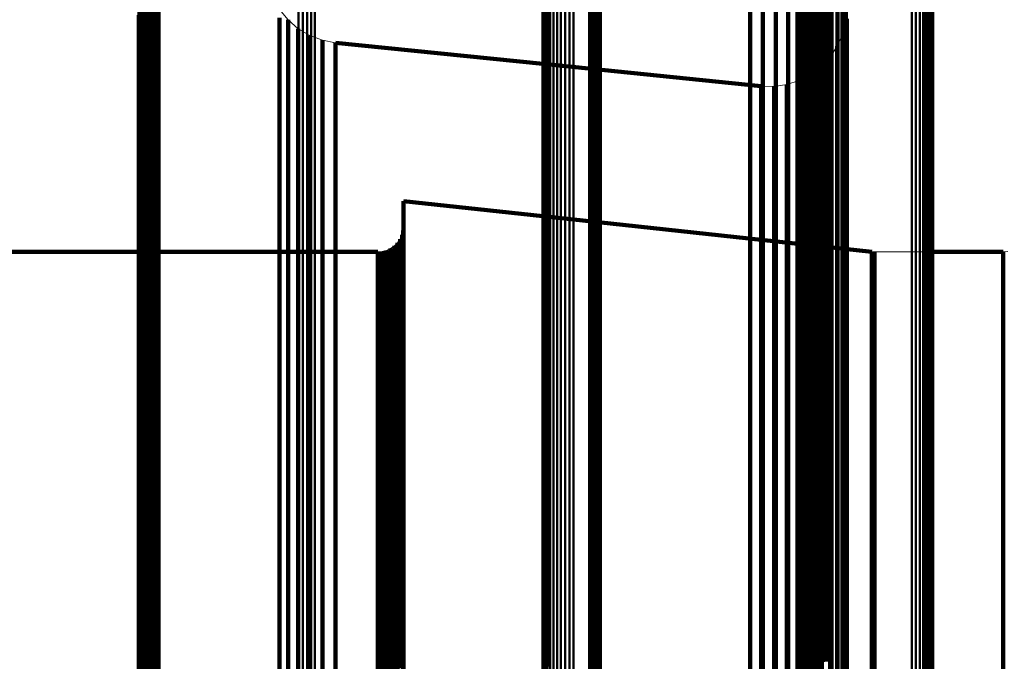
# Model space of a CAD drawing. Units: metres. Extents: x 0 to 11.2, y -0.9 to 0.9.
# Drawn here: x 0 to 0.1, y 0.7 to 0.7 of the extents above; entities that cross this region are included whole.
import ezdxf

# ---------------------------------------------------------------- set-up
doc = ezdxf.new("R2010")
doc.units = ezdxf.units.M
doc.linetypes.add('AUSGEZOGEN', pattern=[0])
doc.linetypes.add('VERDECKT2_S2', pattern=[0.09, 0.05, -0.04])
doc.layers.add('Fertigelement', color=7, linetype='AUSGEZOGEN', lineweight=50)
doc.layers.add('Standard', color=7, linetype='AUSGEZOGEN', lineweight=13)

msp = doc.modelspace()

# ---------------------------------------------------------------- linework, layer by layer
at = {"layer": 'Fertigelement', "transparency": 33554687}
for p, q in [((0.064765, 0.714826), (0.064765, 0.711022)), ((0.06485, 0.714803), (0.06485, 0.710999)), ((0.064929, 0.714767), (0.064929, 0.710963)), ((0.065002, 0.714719), (0.065002, 0.710916)), ((0.065066, 0.71466), (0.065066, 0.710857)), ((0.065119, 0.714592), (0.065119, 0.710789)), ((0.065161, 0.714516), (0.065161, 0.710714)), ((0.062438, 0.714345), (0.062438, 0.710992)), ((0.065189, 0.714435), (0.065189, 0.710633)), ((0.065204, 0.714351), (0.065204, 0.710549)), ((0.058079, 0.714238), (0.058079, 0.710437)), ((0.058131, 0.714169), (0.058131, 0.710368)), ((0.05817, 0.714093), (0.05817, 0.710293)), ((0.06237, 0.714172), (0.06237, 0.710819)), ((0.062396, 0.714262), (0.062396, 0.710908)), ((0.065164, 0.714098), (0.065164, 0.710298)), ((0.065191, 0.71418), (0.065191, 0.710379)), ((0.058197, 0.714012), (0.058197, 0.710212)), ((0.05821, 0.713927), (0.05821, 0.710128)), ((0.06236, 0.71408), (0.06236, 0.710727)), ((0.062366, 0.713987), (0.062366, 0.710635)), ((0.062388, 0.713897), (0.062388, 0.710545)), ((0.065072, 0.713953), (0.065072, 0.710154)), ((0.065124, 0.714022), (0.065124, 0.710222)), ((0.058166, 0.713677), (0.058166, 0.709879)), ((0.058194, 0.713758), (0.058194, 0.70996)), ((0.062427, 0.713811), (0.062427, 0.71046)), ((0.062479, 0.713734), (0.062479, 0.710383)), ((0.058008, 0.713476), (0.058008, 0.709679)), ((0.058072, 0.713534), (0.058072, 0.709737)), ((0.058124, 0.713602), (0.058124, 0.709805)), ((0.062544, 0.713667), (0.062544, 0.710316)), ((0.062621, 0.713612), (0.062621, 0.710261)), ((0.062706, 0.71357), (0.062706, 0.71022)), ((0.062796, 0.713544), (0.062796, 0.710194)), ((0.062891, 0.713534), (0.062891, 0.710183)), ((0.062985, 0.713539), (0.062985, 0.710189)), ((0.063077, 0.713561), (0.063077, 0.710211)), ((0.05222, 0.712258), (0.05222, 0.708914)), ((0.057233, 0.712271), (0.057233, 0.708022)), ((0.057309, 0.712317), (0.057309, 0.708067)), ((0.057392, 0.712349), (0.057392, 0.7081)), ((0.05748, 0.712368), (0.05748, 0.708119)), ((0.057569, 0.712373), (0.057569, 0.708124)), ((0.057658, 0.712364), (0.057658, 0.708114)), ((0.051879, 0.71214), (0.051879, 0.708796)), ((0.051971, 0.712147), (0.051971, 0.708804)), ((0.05206, 0.71217), (0.05206, 0.708827)), ((0.052144, 0.712207), (0.052144, 0.708864)), ((0.057063, 0.712071), (0.057063, 0.707823)), ((0.057108, 0.712147), (0.057108, 0.707898)), ((0.057165, 0.712214), (0.057165, 0.707965)), ((0.057011, 0.711817), (0.057011, 0.70757)), ((0.057014, 0.711904), (0.057014, 0.707657)), ((0.057031, 0.71199), (0.057031, 0.707742)), ((0.057023, 0.71173), (0.057023, 0.707484)), ((0.057049, 0.711647), (0.057049, 0.707402)), ((0.057089, 0.711569), (0.057089, 0.707324)), ((0.057142, 0.711498), (0.057142, 0.707254)), ((0.062438, 0.710992), (0.062438, 0.707208)), ((0.062494, 0.711066), (0.062494, 0.707282)), ((0.064765, 0.711022), (0.064765, 0.706781)), ((0.06485, 0.710999), (0.06485, 0.706758)), ((0.06237, 0.710819), (0.06237, 0.707037)), ((0.062396, 0.710908), (0.062396, 0.707125)), ((0.064929, 0.710963), (0.064929, 0.706722)), ((0.065002, 0.710916), (0.065002, 0.706675)), ((0.065066, 0.710857), (0.065066, 0.706616)), ((0.065119, 0.710789), (0.065119, 0.706549)), ((0.06236, 0.710727), (0.06236, 0.706945)), ((0.062366, 0.710635), (0.062366, 0.706853)), ((0.065161, 0.710714), (0.065161, 0.706474)), ((0.065189, 0.710633), (0.065189, 0.706394)), ((0.058079, 0.710437), (0.058079, 0.706199)), ((0.058131, 0.710368), (0.058131, 0.706131)), ((0.062388, 0.710545), (0.062388, 0.706764)), ((0.062427, 0.71046), (0.062427, 0.706679)), ((0.062479, 0.710383), (0.062479, 0.706603)), ((0.065191, 0.710379), (0.065191, 0.706141)), ((0.065204, 0.710549), (0.065204, 0.70631)), ((0.05817, 0.710293), (0.05817, 0.706055)), ((0.058197, 0.710212), (0.058197, 0.705975)), ((0.062544, 0.710316), (0.062544, 0.706536)), ((0.062621, 0.710261), (0.062621, 0.706481)), ((0.062706, 0.71022), (0.062706, 0.70644)), ((0.062796, 0.710194), (0.062796, 0.706414)), ((0.062891, 0.710183), (0.062891, 0.706404)), ((0.062985, 0.710189), (0.062985, 0.70641)), ((0.063077, 0.710211), (0.063077, 0.706431)), ((0.065124, 0.710222), (0.065124, 0.705985)), ((0.065164, 0.710298), (0.065164, 0.706061)), ((0.058194, 0.70996), (0.058194, 0.705724)), ((0.05821, 0.710128), (0.05821, 0.705892)), ((0.065072, 0.710154), (0.065072, 0.705917)), ((0.058124, 0.709805), (0.058124, 0.70557)), ((0.058166, 0.709879), (0.058166, 0.705645)), ((0.058008, 0.709679), (0.058008, 0.705445)), ((0.058072, 0.709737), (0.058072, 0.705503)), ((0.051879, 0.708796), (0.051879, 0.705024)), ((0.051971, 0.708804), (0.051971, 0.705032)), ((0.05206, 0.708827), (0.05206, 0.705054)), ((0.052144, 0.708864), (0.052144, 0.705091)), ((0.05222, 0.708914), (0.05222, 0.705141)), ((0.057392, 0.7081), (0.057392, 0.703407)), ((0.05748, 0.708119), (0.05748, 0.703426)), ((0.057569, 0.708124), (0.057569, 0.703431)), ((0.057658, 0.708114), (0.057658, 0.703421)), ((0.057108, 0.707898), (0.057108, 0.703207)), ((0.057165, 0.707965), (0.057165, 0.703273)), ((0.057233, 0.708022), (0.057233, 0.703329)), ((0.057309, 0.708067), (0.057309, 0.703375)), ((0.057031, 0.707742), (0.057031, 0.703052)), ((0.057063, 0.707823), (0.057063, 0.703132)), ((0.057011, 0.70757), (0.057011, 0.702881)), ((0.057014, 0.707657), (0.057014, 0.702967)), ((0.057023, 0.707484), (0.057023, 0.702796)), ((0.057049, 0.707402), (0.057049, 0.702713)), ((0.057089, 0.707324), (0.057089, 0.702636)), ((0.062494, 0.707282), (0.062494, 0.703063)), ((0.057142, 0.707254), (0.057142, 0.702567)), ((0.062396, 0.707125), (0.062396, 0.702907)), ((0.062438, 0.707208), (0.062438, 0.702989)), ((0.06236, 0.706945), (0.06236, 0.702727)), ((0.062366, 0.706853), (0.062366, 0.702636)), ((0.06237, 0.707037), (0.06237, 0.702819)), ((0.062388, 0.706764), (0.062388, 0.702547)), ((0.062427, 0.706679), (0.062427, 0.702463)), ((0.064765, 0.706781), (0.064765, 0.702096)), ((0.06485, 0.706758), (0.06485, 0.702074)), ((0.064929, 0.706722), (0.064929, 0.702038)), ((0.065002, 0.706675), (0.065002, 0.701991)), ((0.062479, 0.706603), (0.062479, 0.702387)), ((0.062544, 0.706536), (0.062544, 0.702321)), ((0.062621, 0.706481), (0.062621, 0.702267)), ((0.062706, 0.70644), (0.062706, 0.702226)), ((0.065066, 0.706616), (0.065066, 0.701933)), ((0.065119, 0.706549), (0.065119, 0.701866)), ((0.065161, 0.706474), (0.065161, 0.701792)), ((0.062796, 0.706414), (0.062796, 0.7022)), ((0.062891, 0.706404), (0.062891, 0.70219)), ((0.062985, 0.70641), (0.062985, 0.702196)), ((0.063077, 0.706431), (0.063077, 0.702217)), ((0.065189, 0.706394), (0.065189, 0.701712)), ((0.065204, 0.70631), (0.065204, 0.701629)), ((0.058079, 0.706199), (0.058079, 0.701518)), ((0.058131, 0.706131), (0.058131, 0.701451)), ((0.05817, 0.706055), (0.05817, 0.701376)), ((0.065164, 0.706061), (0.065164, 0.701381)), ((0.065191, 0.706141), (0.065191, 0.701461)), ((0.058197, 0.705975), (0.058197, 0.701296)), ((0.05821, 0.705892), (0.05821, 0.701213)), ((0.065072, 0.705917), (0.065072, 0.701239)), ((0.065124, 0.705985), (0.065124, 0.701306)), ((0.058166, 0.705645), (0.058166, 0.700968)), ((0.058194, 0.705724), (0.058194, 0.701047)), ((0.058008, 0.705445), (0.058008, 0.70077)), ((0.058072, 0.705503), (0.058072, 0.700827)), ((0.058124, 0.70557), (0.058124, 0.700894)), ((0.051879, 0.705024), (0.051879, 0.700818)), ((0.051971, 0.705032), (0.051971, 0.700826)), ((0.05206, 0.705054), (0.05206, 0.700848)), ((0.052144, 0.705091), (0.052144, 0.700885)), ((0.05222, 0.705141), (0.05222, 0.700935)), ((0.057309, 0.703375), (0.057309, 0.698234)), ((0.057392, 0.703407), (0.057392, 0.698266)), ((0.05748, 0.703426), (0.05748, 0.698285)), ((0.057569, 0.703431), (0.057569, 0.69829)), ((0.057658, 0.703421), (0.057658, 0.698281)), ((0.057063, 0.703132), (0.057063, 0.697994)), ((0.057108, 0.703207), (0.057108, 0.698068)), ((0.057165, 0.703273), (0.057165, 0.698133)), ((0.057233, 0.703329), (0.057233, 0.69819)), ((0.057014, 0.702967), (0.057014, 0.69783)), ((0.057031, 0.703052), (0.057031, 0.697914)), ((0.062438, 0.702989), (0.062438, 0.698329)), ((0.062494, 0.703063), (0.062494, 0.698403)), ((0.057011, 0.702881), (0.057011, 0.697744)), ((0.057023, 0.702796), (0.057023, 0.69766)), ((0.057049, 0.702713), (0.057049, 0.697578)), ((0.06236, 0.702727), (0.06236, 0.69807)), ((0.06237, 0.702819), (0.06237, 0.69816)), ((0.062396, 0.702907), (0.062396, 0.698248)), ((0.057089, 0.702636), (0.057089, 0.697501)), ((0.057142, 0.702567), (0.057142, 0.697432)), ((0.062366, 0.702636), (0.062366, 0.697979)), ((0.062388, 0.702547), (0.062388, 0.697891)), ((0.062427, 0.702463), (0.062427, 0.697807)), ((0.062479, 0.702387), (0.062479, 0.697732)), ((0.062544, 0.702321), (0.062544, 0.697666)), ((0.062621, 0.702267), (0.062621, 0.697612)), ((0.062706, 0.702226), (0.062706, 0.697572)), ((0.062796, 0.7022), (0.062796, 0.697546)), ((0.062891, 0.70219), (0.062891, 0.697536)), ((0.062985, 0.702196), (0.062985, 0.697542)), ((0.063077, 0.702217), (0.063077, 0.697563)), ((0.064765, 0.702096), (0.064765, 0.696965)), ((0.06485, 0.702074), (0.06485, 0.696943)), ((0.064929, 0.702038), (0.064929, 0.696908)), ((0.065002, 0.701991), (0.065002, 0.696861)), ((0.065066, 0.701933), (0.065066, 0.696803)), ((0.065119, 0.701866), (0.065119, 0.696737)), ((0.065161, 0.701792), (0.065161, 0.696663)), ((0.065189, 0.701712), (0.065189, 0.696584)), ((0.058079, 0.701518), (0.058079, 0.696392)), ((0.065204, 0.701629), (0.065204, 0.696502)), ((0.058131, 0.701451), (0.058131, 0.696324)), ((0.05817, 0.701376), (0.05817, 0.69625)), ((0.058197, 0.701296), (0.058197, 0.696171)), ((0.065124, 0.701306), (0.065124, 0.696181)), ((0.065164, 0.701381), (0.065164, 0.696255)), ((0.065191, 0.701461), (0.065191, 0.696335)), ((0.05821, 0.701213), (0.05821, 0.696089)), ((0.065072, 0.701239), (0.065072, 0.696114)), ((0.052144, 0.700885), (0.052144, 0.696239)), ((0.05222, 0.700935), (0.05222, 0.696289)), ((0.058124, 0.700894), (0.058124, 0.695772)), ((0.058166, 0.700968), (0.058166, 0.695845)), ((0.058194, 0.701047), (0.058194, 0.695924)), ((0.051879, 0.700818), (0.051879, 0.696173)), ((0.051971, 0.700826), (0.051971, 0.696181)), ((0.05206, 0.700848), (0.05206, 0.696203)), ((0.058008, 0.70077), (0.058008, 0.695648)), ((0.058072, 0.700827), (0.058072, 0.695706)), ((0.062494, 0.698403), (0.062494, 0.693299)), ((0.057233, 0.69819), (0.057233, 0.692599)), ((0.057309, 0.698234), (0.057309, 0.692643)), ((0.057392, 0.698266), (0.057392, 0.692675)), ((0.05748, 0.698285), (0.05748, 0.692694)), ((0.057569, 0.69829), (0.057569, 0.692698)), ((0.057658, 0.698281), (0.057658, 0.692689)), ((0.06237, 0.69816), (0.06237, 0.693058)), ((0.062396, 0.698248), (0.062396, 0.693145)), ((0.062438, 0.698329), (0.062438, 0.693226)), ((0.057063, 0.697994), (0.057063, 0.692404)), ((0.057108, 0.698068), (0.057108, 0.692478)), ((0.057165, 0.698133), (0.057165, 0.692543)), ((0.06236, 0.69807), (0.06236, 0.692968)), ((0.062366, 0.697979), (0.062366, 0.692878)), ((0.057014, 0.69783), (0.057014, 0.692242)), ((0.057031, 0.697914), (0.057031, 0.692325)), ((0.062388, 0.697891), (0.062388, 0.69279)), ((0.062427, 0.697807), (0.062427, 0.692708)), ((0.057011, 0.697744), (0.057011, 0.692157)), ((0.057023, 0.69766), (0.057023, 0.692073)), ((0.057049, 0.697578), (0.057049, 0.691992)), ((0.062479, 0.697732), (0.062479, 0.692632)), ((0.062544, 0.697666), (0.062544, 0.692567)), ((0.062621, 0.697612), (0.062621, 0.692514)), ((0.062706, 0.697572), (0.062706, 0.692473)), ((0.062796, 0.697546), (0.062796, 0.692448)), ((0.063077, 0.697563), (0.063077, 0.692465))]:
    msp.add_line(p, q, dxfattribs=at)
at = {"layer": 'Standard', "color": 7, "linetype": 'AUSGEZOGEN', "lineweight": 13, "transparency": 33554687}
for p, q in [((0.064765, 0.714826), (0.064765, 0.711022)), ((0.06485, 0.714803), (0.06485, 0.710999)), ((0.064929, 0.714767), (0.064929, 0.710963)), ((0.065002, 0.714719), (0.065002, 0.710916)), ((0.065066, 0.71466), (0.065066, 0.710857)), ((0.065119, 0.714592), (0.065119, 0.710789)), ((0.065161, 0.714516), (0.065161, 0.710714)), ((0.065189, 0.714435), (0.065189, 0.710633)), ((0.065204, 0.714351), (0.065204, 0.710549)), ((0.05222, 0.712258), (0.05222, 0.708914)), ((0.057233, 0.712271), (0.057233, 0.708022)), ((0.057309, 0.712317), (0.057309, 0.708067)), ((0.057392, 0.712349), (0.057392, 0.7081)), ((0.05748, 0.712368), (0.05748, 0.708119)), ((0.057569, 0.712373), (0.057569, 0.708124)), ((0.057658, 0.712364), (0.057658, 0.708114)), ((0.051879, 0.71214), (0.051879, 0.708796)), ((0.051971, 0.712147), (0.051971, 0.708804)), ((0.05206, 0.71217), (0.05206, 0.708827)), ((0.052144, 0.712207), (0.052144, 0.708864)), ((0.057063, 0.712071), (0.057063, 0.707823)), ((0.057108, 0.712147), (0.057108, 0.707898)), ((0.057165, 0.712214), (0.057165, 0.707965)), ((0.057011, 0.711817), (0.057011, 0.70757)), ((0.057014, 0.711904), (0.057014, 0.707657)), ((0.057031, 0.71199), (0.057031, 0.707742)), ((0.051478, 0.711245), (0.051658, 0.711028)), ((0.063374, 0.710988), (0.063397, 0.71126)), ((0.051658, 0.711028), (0.051872, 0.710844)), ((0.063306, 0.710724), (0.063374, 0.710988)), ((0.064765, 0.711022), (0.064765, 0.706781)), ((0.06485, 0.710999), (0.06485, 0.706758)), ((0.051872, 0.710844), (0.052115, 0.710701)), ((0.064929, 0.710963), (0.064929, 0.706722)), ((0.065002, 0.710916), (0.065002, 0.706675)), ((0.065066, 0.710857), (0.065066, 0.706616)), ((0.065119, 0.710789), (0.065119, 0.706549)), ((0.052115, 0.710701), (0.052379, 0.710601)), ((0.052379, 0.710601), (0.052656, 0.710548)), ((0.063195, 0.710475), (0.063306, 0.710724)), ((0.065161, 0.710714), (0.065161, 0.706474)), ((0.065189, 0.710633), (0.065189, 0.706394)), ((0.052656, 0.710548), (0.061599, 0.709636)), ((0.063045, 0.710247), (0.063195, 0.710475)), ((0.065204, 0.710549), (0.065204, 0.70631)), ((0.062858, 0.710048), (0.063045, 0.710247)), ((0.062641, 0.709883), (0.062858, 0.710048)), ((0.062141, 0.709672), (0.0624, 0.709756)), ((0.0624, 0.709756), (0.062641, 0.709883)), ((0.061599, 0.709636), (0.061871, 0.709631)), ((0.061871, 0.709631), (0.062141, 0.709672)), ((0.051879, 0.708796), (0.051879, 0.705024)), ((0.051971, 0.708804), (0.051971, 0.705032)), ((0.05206, 0.708827), (0.05206, 0.705054)), ((0.052144, 0.708864), (0.052144, 0.705091)), ((0.05222, 0.708914), (0.05222, 0.705141)), ((0.057392, 0.7081), (0.057392, 0.703407)), ((0.05748, 0.708119), (0.05748, 0.703426)), ((0.057569, 0.708124), (0.057569, 0.703431)), ((0.057658, 0.708114), (0.057658, 0.703421)), ((0.057108, 0.707898), (0.057108, 0.703207)), ((0.057165, 0.707965), (0.057165, 0.703273)), ((0.057233, 0.708022), (0.057233, 0.703329)), ((0.057309, 0.708067), (0.057309, 0.703375)), ((0.057031, 0.707742), (0.057031, 0.703052)), ((0.057063, 0.707823), (0.057063, 0.703132)), ((0.057011, 0.70757), (0.057011, 0.702881)), ((0.057014, 0.707657), (0.057014, 0.702967)), ((0.054086, 0.706694), (0.054086, 0.707217)), ((0.054086, 0.707217), (0.063922, 0.706153)), ((0.054078, 0.706599), (0.054086, 0.706694)), ((0.064765, 0.706781), (0.064765, 0.702096)), ((0.06485, 0.706758), (0.06485, 0.702074)), ((0.064929, 0.706722), (0.064929, 0.702038)), ((0.065002, 0.706675), (0.065002, 0.701991)), ((0.054014, 0.706422), (0.054054, 0.706508)), ((0.054054, 0.706508), (0.054078, 0.706599)), ((0.065066, 0.706616), (0.065066, 0.701933)), ((0.065119, 0.706549), (0.065119, 0.701866)), ((0.065161, 0.706474), (0.065161, 0.701792)), ((0.053814, 0.706223), (0.053892, 0.706277)), ((0.053892, 0.706277), (0.053959, 0.706344)), ((0.053959, 0.706344), (0.054014, 0.706422)), ((0.065189, 0.706394), (0.065189, 0.701712)), ((0.065204, 0.70631), (0.065204, 0.701629)), ((0.0456, 0.70615), (0.053542, 0.70615)), ((0.053542, 0.70615), (0.053637, 0.706158)), ((0.053637, 0.706158), (0.053728, 0.706182)), ((0.053728, 0.706182), (0.053814, 0.706223)), ((0.063922, 0.706153), (0.06398, 0.70615)), ((0.06398, 0.70615), (0.066683, 0.70615)), ((0.066683, 0.70615), (0.066778, 0.706158)), ((0.051879, 0.705024), (0.051879, 0.700818)), ((0.051971, 0.705032), (0.051971, 0.700826)), ((0.05206, 0.705054), (0.05206, 0.700848)), ((0.052144, 0.705091), (0.052144, 0.700885)), ((0.05222, 0.705141), (0.05222, 0.700935)), ((0.057309, 0.703375), (0.057309, 0.698234)), ((0.057392, 0.703407), (0.057392, 0.698266)), ((0.05748, 0.703426), (0.05748, 0.698285)), ((0.057569, 0.703431), (0.057569, 0.69829)), ((0.057658, 0.703421), (0.057658, 0.698281)), ((0.057063, 0.703132), (0.057063, 0.697994)), ((0.057108, 0.703207), (0.057108, 0.698068)), ((0.057165, 0.703273), (0.057165, 0.698133)), ((0.057233, 0.703329), (0.057233, 0.69819)), ((0.057014, 0.702967), (0.057014, 0.69783)), ((0.057031, 0.703052), (0.057031, 0.697914)), ((0.057011, 0.702881), (0.057011, 0.697744)), ((0.064765, 0.702096), (0.064765, 0.696965)), ((0.06485, 0.702074), (0.06485, 0.696943)), ((0.064929, 0.702038), (0.064929, 0.696908)), ((0.065002, 0.701991), (0.065002, 0.696861)), ((0.065066, 0.701933), (0.065066, 0.696803)), ((0.065119, 0.701866), (0.065119, 0.696737)), ((0.065161, 0.701792), (0.065161, 0.696663)), ((0.065189, 0.701712), (0.065189, 0.696584)), ((0.065204, 0.701629), (0.065204, 0.696502)), ((0.052144, 0.700885), (0.052144, 0.696239)), ((0.05222, 0.700935), (0.05222, 0.696289)), ((0.051879, 0.700818), (0.051879, 0.696173)), ((0.051971, 0.700826), (0.051971, 0.696181)), ((0.05206, 0.700848), (0.05206, 0.696203)), ((0.057233, 0.69819), (0.057233, 0.692599)), ((0.057309, 0.698234), (0.057309, 0.692643)), ((0.057392, 0.698266), (0.057392, 0.692675)), ((0.05748, 0.698285), (0.05748, 0.692694)), ((0.057569, 0.69829), (0.057569, 0.692698)), ((0.057658, 0.698281), (0.057658, 0.692689)), ((0.057063, 0.697994), (0.057063, 0.692404)), ((0.057108, 0.698068), (0.057108, 0.692478)), ((0.057165, 0.698133), (0.057165, 0.692543)), ((0.057014, 0.69783), (0.057014, 0.692242)), ((0.057031, 0.697914), (0.057031, 0.692325)), ((0.057011, 0.697744), (0.057011, 0.692157))]:
    msp.add_line(p, q, dxfattribs=at)
at = {"layer": 'Standard', "color": 253, "linetype": 'VERDECKT2_S2', "lineweight": 140, "transparency": 33554687}
for p, q in [((0.062438, 0.714345), (0.062438, 0.710992)), ((0.058079, 0.714238), (0.058079, 0.710437)), ((0.058131, 0.714169), (0.058131, 0.710368)), ((0.05817, 0.714093), (0.05817, 0.710293)), ((0.06237, 0.714172), (0.06237, 0.710819)), ((0.062396, 0.714262), (0.062396, 0.710908)), ((0.065164, 0.714098), (0.065164, 0.710298)), ((0.065191, 0.71418), (0.065191, 0.710379)), ((0.058197, 0.714012), (0.058197, 0.710212)), ((0.05821, 0.713927), (0.05821, 0.710128)), ((0.06236, 0.71408), (0.06236, 0.710727)), ((0.062366, 0.713987), (0.062366, 0.710635)), ((0.062388, 0.713897), (0.062388, 0.710545)), ((0.065072, 0.713953), (0.065072, 0.710154)), ((0.065124, 0.714022), (0.065124, 0.710222)), ((0.058166, 0.713677), (0.058166, 0.709879)), ((0.058194, 0.713758), (0.058194, 0.70996)), ((0.062427, 0.713811), (0.062427, 0.71046)), ((0.062479, 0.713734), (0.062479, 0.710383)), ((0.058008, 0.713476), (0.058008, 0.709679)), ((0.058072, 0.713534), (0.058072, 0.709737)), ((0.058124, 0.713602), (0.058124, 0.709805)), ((0.062544, 0.713667), (0.062544, 0.710316)), ((0.062621, 0.713612), (0.062621, 0.710261)), ((0.062706, 0.71357), (0.062706, 0.71022)), ((0.062796, 0.713544), (0.062796, 0.710194)), ((0.062891, 0.713534), (0.062891, 0.710183)), ((0.062985, 0.713539), (0.062985, 0.710189)), ((0.063077, 0.713561), (0.063077, 0.710211)), ((0.061635, 0.712665), (0.061635, 0.710177)), ((0.061904, 0.712664), (0.061904, 0.710176)), ((0.048549, 0.712629), (0.048549, 0.710953)), ((0.04858, 0.712548), (0.04858, 0.710872)), ((0.048623, 0.712472), (0.048623, 0.710797)), ((0.06137, 0.712622), (0.06137, 0.710134)), ((0.062169, 0.71262), (0.062169, 0.710131)), ((0.062424, 0.712532), (0.062424, 0.710044)), ((0.06266, 0.712405), (0.06266, 0.709917)), ((0.062872, 0.712241), (0.062872, 0.709754)), ((0.063054, 0.712044), (0.063054, 0.709558)), ((0.063201, 0.711821), (0.063201, 0.709336)), ((0.04894, 0.711629), (0.04894, 0.709555)), ((0.057023, 0.71173), (0.057023, 0.707484)), ((0.057049, 0.711647), (0.057049, 0.707402)), ((0.048649, 0.711445), (0.048649, 0.709372)), ((0.04871, 0.711508), (0.04871, 0.709435)), ((0.048779, 0.71156), (0.048779, 0.709487)), ((0.048857, 0.711601), (0.048857, 0.709527)), ((0.057089, 0.711569), (0.057089, 0.707324)), ((0.057142, 0.711498), (0.057142, 0.707254)), ((0.063308, 0.711577), (0.063308, 0.709092)), ((0.048538, 0.711212), (0.048538, 0.709139)), ((0.048562, 0.711295), (0.048562, 0.709222)), ((0.0486, 0.711374), (0.0486, 0.709301)), ((0.063374, 0.711318), (0.063374, 0.708835)), ((0.048527, 0.711125), (0.048527, 0.709053)), ((0.048531, 0.711039), (0.048531, 0.708967)), ((0.051478, 0.711069), (0.051478, 0.710534)), ((0.051658, 0.711028), (0.051658, 0.710851)), ((0.051658, 0.711028), (0.051658, 0.711028)), ((0.062438, 0.710992), (0.062438, 0.707208)), ((0.062494, 0.711066), (0.062494, 0.707282)), ((0.063397, 0.711053), (0.063397, 0.70857)), ((0.048549, 0.710953), (0.048549, 0.708882)), ((0.04858, 0.710872), (0.04858, 0.708801)), ((0.048623, 0.710797), (0.048623, 0.708726)), ((0.051658, 0.710851), (0.051658, 0.710316)), ((0.051765, 0.710936), (0.051765, 0.710936)), ((0.051872, 0.710844), (0.051872, 0.710668)), ((0.051872, 0.710844), (0.051872, 0.710844)), ((0.06237, 0.710819), (0.06237, 0.707037)), ((0.062396, 0.710908), (0.062396, 0.707125)), ((0.06334, 0.710856), (0.06334, 0.710856)), ((0.051872, 0.710668), (0.051872, 0.710133)), ((0.051994, 0.710772), (0.051994, 0.710772)), ((0.052115, 0.710701), (0.052115, 0.710524)), ((0.052115, 0.710701), (0.052115, 0.710701)), ((0.052247, 0.710651), (0.052247, 0.710651)), ((0.052379, 0.710601), (0.052379, 0.710425)), ((0.052379, 0.710601), (0.052379, 0.710601)), ((0.052518, 0.710574), (0.052518, 0.710574)), ((0.06236, 0.710727), (0.06236, 0.706945)), ((0.062366, 0.710635), (0.062366, 0.706853)), ((0.063251, 0.710599), (0.063251, 0.710599)), ((0.063306, 0.710724), (0.063306, 0.710548)), ((0.063306, 0.710724), (0.063306, 0.710724)), ((0.051478, 0.710534), (0.051478, 0.70963)), ((0.052115, 0.710524), (0.052115, 0.709989)), ((0.052379, 0.710425), (0.052379, 0.70989)), ((0.052656, 0.710548), (0.052656, 0.710372)), ((0.052656, 0.710548), (0.052656, 0.710548)), ((0.052656, 0.710548), (0.057011, 0.710104)), ((0.052656, 0.710372), (0.052656, 0.709837)), ((0.058079, 0.710437), (0.058079, 0.706199)), ((0.058131, 0.710368), (0.058131, 0.706131)), ((0.062388, 0.710545), (0.062388, 0.706764)), ((0.062427, 0.71046), (0.062427, 0.706679)), ((0.062479, 0.710383), (0.062479, 0.706603)), ((0.063195, 0.710475), (0.063195, 0.710299)), ((0.063195, 0.710475), (0.063195, 0.710475)), ((0.063306, 0.710548), (0.063306, 0.710013)), ((0.065191, 0.710379), (0.065191, 0.706141)), ((0.051658, 0.710316), (0.051658, 0.709413)), ((0.05817, 0.710293), (0.05817, 0.706055)), ((0.058197, 0.710212), (0.058197, 0.705975)), ((0.061635, 0.710177), (0.061635, 0.707275)), ((0.061904, 0.710176), (0.061904, 0.707275)), ((0.062544, 0.710316), (0.062544, 0.706536)), ((0.062621, 0.710261), (0.062621, 0.706481)), ((0.062706, 0.71022), (0.062706, 0.70644)), ((0.062796, 0.710194), (0.062796, 0.706414)), ((0.062891, 0.710183), (0.062891, 0.706404)), ((0.062985, 0.710189), (0.062985, 0.70641)), ((0.063045, 0.710247), (0.063045, 0.710071)), ((0.063045, 0.710247), (0.063045, 0.710247)), ((0.063077, 0.710211), (0.063077, 0.706431)), ((0.06312, 0.710361), (0.06312, 0.710361)), ((0.063195, 0.710299), (0.063195, 0.709764)), ((0.065124, 0.710222), (0.065124, 0.705985)), ((0.065164, 0.710298), (0.065164, 0.706061)), ((0.051872, 0.710133), (0.051872, 0.70923)), ((0.052115, 0.709989), (0.052115, 0.709087)), ((0.057011, 0.710104), (0.061599, 0.709636)), ((0.058194, 0.70996), (0.058194, 0.705724)), ((0.05821, 0.710128), (0.05821, 0.705892)), ((0.06137, 0.710134), (0.06137, 0.707233)), ((0.062169, 0.710131), (0.062169, 0.70723)), ((0.062424, 0.710044), (0.062424, 0.707144)), ((0.06275, 0.709966), (0.06275, 0.709966)), ((0.062858, 0.710048), (0.062858, 0.709872)), ((0.062858, 0.710048), (0.062858, 0.710048)), ((0.062952, 0.710148), (0.062952, 0.710148)), ((0.063045, 0.710071), (0.063045, 0.709537)), ((0.063306, 0.710013), (0.063306, 0.70911)), ((0.065072, 0.710154), (0.065072, 0.705917)), ((0.052379, 0.70989), (0.052379, 0.708987)), ((0.052656, 0.709837), (0.052656, 0.708935)), ((0.058124, 0.709805), (0.058124, 0.70557)), ((0.058166, 0.709879), (0.058166, 0.705645)), ((0.0624, 0.709756), (0.0624, 0.709581)), ((0.0624, 0.709756), (0.0624, 0.709756)), ((0.062521, 0.70982), (0.062521, 0.70982)), ((0.062641, 0.709883), (0.062641, 0.709707)), ((0.062641, 0.709883), (0.062641, 0.709883)), ((0.06266, 0.709917), (0.06266, 0.707017)), ((0.062858, 0.709872), (0.062858, 0.709338)), ((0.062872, 0.709754), (0.062872, 0.706854)), ((0.063195, 0.709764), (0.063195, 0.708862)), ((0.04894, 0.709555), (0.04894, 0.707077)), ((0.051478, 0.70963), (0.051478, 0.70835)), ((0.058008, 0.709679), (0.058008, 0.705445)), ((0.058072, 0.709737), (0.058072, 0.705503)), ((0.061599, 0.709636), (0.061599, 0.70946)), ((0.061599, 0.709636), (0.061599, 0.709636)), ((0.061735, 0.709633), (0.061735, 0.709633)), ((0.061871, 0.709631), (0.061871, 0.709455)), ((0.061871, 0.709631), (0.061871, 0.709631)), ((0.062006, 0.709651), (0.062006, 0.709651)), ((0.062141, 0.709672), (0.062141, 0.709496)), ((0.062141, 0.709672), (0.062141, 0.709672)), ((0.06227, 0.709714), (0.06227, 0.709714)), ((0.0624, 0.709581), (0.0624, 0.709046)), ((0.062641, 0.709707), (0.062641, 0.709173)), ((0.063045, 0.709537), (0.063045, 0.708635)), ((0.063054, 0.709558), (0.063054, 0.706659)), ((0.048649, 0.709372), (0.048649, 0.706895)), ((0.04871, 0.709435), (0.04871, 0.706957)), ((0.048779, 0.709487), (0.048779, 0.707009)), ((0.048857, 0.709527), (0.048857, 0.70705)), ((0.051658, 0.709413), (0.051658, 0.708133)), ((0.061599, 0.70946), (0.061599, 0.708926)), ((0.061871, 0.709455), (0.061871, 0.708921)), ((0.062141, 0.709496), (0.062141, 0.708961)), ((0.062858, 0.709338), (0.062858, 0.708436)), ((0.063201, 0.709336), (0.063201, 0.706438)), ((0.048538, 0.709139), (0.048538, 0.706663)), ((0.048562, 0.709222), (0.048562, 0.706746)), ((0.0486, 0.709301), (0.0486, 0.706824)), ((0.051872, 0.70923), (0.051872, 0.70795)), ((0.062641, 0.709173), (0.062641, 0.708271)), ((0.048527, 0.709053), (0.048527, 0.706577)), ((0.048531, 0.708967), (0.048531, 0.706491)), ((0.052115, 0.709087), (0.052115, 0.707807)), ((0.052379, 0.708987), (0.052379, 0.707708)), ((0.052656, 0.708935), (0.052656, 0.707655)), ((0.061599, 0.708926), (0.061599, 0.708024)), ((0.061871, 0.708921), (0.061871, 0.70802)), ((0.062141, 0.708961), (0.062141, 0.70806)), ((0.0624, 0.709046), (0.0624, 0.708145)), ((0.063306, 0.70911), (0.063306, 0.707831)), ((0.063308, 0.709092), (0.063308, 0.706195)), ((0.048549, 0.708882), (0.048549, 0.706406)), ((0.04858, 0.708801), (0.04858, 0.706326)), ((0.048623, 0.708726), (0.048623, 0.706251)), ((0.063195, 0.708862), (0.063195, 0.707583)), ((0.063374, 0.708835), (0.063374, 0.705939)), ((0.063045, 0.708635), (0.063045, 0.707356)), ((0.063397, 0.70857), (0.063397, 0.705675)), ((0.051478, 0.70835), (0.051478, 0.706684)), ((0.062858, 0.708436), (0.062858, 0.707158)), ((0.051658, 0.708133), (0.051658, 0.706468)), ((0.0624, 0.708145), (0.0624, 0.706867)), ((0.062641, 0.708271), (0.062641, 0.706993)), ((0.051872, 0.70795), (0.051872, 0.706285)), ((0.061599, 0.708024), (0.061599, 0.706747)), ((0.061871, 0.70802), (0.061871, 0.706742)), ((0.062141, 0.70806), (0.062141, 0.706782)), ((0.052115, 0.707807), (0.052115, 0.706143)), ((0.052379, 0.707708), (0.052379, 0.706044)), ((0.063306, 0.707831), (0.063306, 0.706166)), ((0.052656, 0.707655), (0.052656, 0.705991)), ((0.057023, 0.707484), (0.057023, 0.702796)), ((0.063195, 0.707583), (0.063195, 0.705918)), ((0.057049, 0.707402), (0.057049, 0.702713)), ((0.057089, 0.707324), (0.057089, 0.702636)), ((0.061635, 0.707275), (0.061635, 0.703955)), ((0.061904, 0.707275), (0.061904, 0.703954)), ((0.062494, 0.707282), (0.062494, 0.703063)), ((0.063045, 0.707356), (0.063045, 0.705693)), ((0.04894, 0.707077), (0.04894, 0.704189)), ((0.054086, 0.707217), (0.054086, 0.707042)), ((0.054086, 0.707217), (0.054086, 0.707217)), ((0.057011, 0.706901), (0.054086, 0.707217)), ((0.057142, 0.707254), (0.057142, 0.702567)), ((0.06137, 0.707233), (0.06137, 0.703912)), ((0.062169, 0.70723), (0.062169, 0.70391)), ((0.062396, 0.707125), (0.062396, 0.702907)), ((0.062424, 0.707144), (0.062424, 0.703823)), ((0.062438, 0.707208), (0.062438, 0.702989)), ((0.062858, 0.707158), (0.062858, 0.705495)), ((0.048649, 0.706895), (0.048649, 0.704007)), ((0.04871, 0.706957), (0.04871, 0.704069)), ((0.048779, 0.707009), (0.048779, 0.704121)), ((0.048857, 0.70705), (0.048857, 0.704161)), ((0.054086, 0.707042), (0.054086, 0.706509)), ((0.063922, 0.706153), (0.057011, 0.706901)), ((0.06236, 0.706945), (0.06236, 0.702727)), ((0.062366, 0.706853), (0.062366, 0.702636)), ((0.06237, 0.707037), (0.06237, 0.702819)), ((0.0624, 0.706867), (0.0624, 0.705205)), ((0.062641, 0.706993), (0.062641, 0.705331)), ((0.06266, 0.707017), (0.06266, 0.703698)), ((0.062872, 0.706854), (0.062872, 0.703535)), ((0.048538, 0.706663), (0.048538, 0.703776)), ((0.048562, 0.706746), (0.048562, 0.703859)), ((0.0486, 0.706824), (0.0486, 0.703936)), ((0.051478, 0.706684), (0.051478, 0.704625)), ((0.054082, 0.706646), (0.054082, 0.706646)), ((0.061599, 0.706747), (0.061599, 0.705085)), ((0.061871, 0.706742), (0.061871, 0.70508)), ((0.062141, 0.706782), (0.062141, 0.70512)), ((0.062388, 0.706764), (0.062388, 0.702547)), ((0.062427, 0.706679), (0.062427, 0.702463)), ((0.063054, 0.706659), (0.063054, 0.703341)), ((0.048527, 0.706577), (0.048527, 0.703691)), ((0.048531, 0.706491), (0.048531, 0.703605)), ((0.051658, 0.706468), (0.051658, 0.704409)), ((0.054034, 0.706465), (0.054034, 0.706465)), ((0.054054, 0.706508), (0.054054, 0.706333)), ((0.054054, 0.706508), (0.054054, 0.706508)), ((0.054066, 0.706553), (0.054066, 0.706553)), ((0.054078, 0.706599), (0.054078, 0.706424)), ((0.054078, 0.706599), (0.054078, 0.706599)), ((0.054086, 0.706509), (0.054086, 0.705611)), ((0.062479, 0.706603), (0.062479, 0.702387)), ((0.062544, 0.706536), (0.062544, 0.702321)), ((0.062621, 0.706481), (0.062621, 0.702267)), ((0.062706, 0.70644), (0.062706, 0.702226)), ((0.063201, 0.706438), (0.063201, 0.703121)), ((0.048549, 0.706406), (0.048549, 0.70352)), ((0.04858, 0.706326), (0.04858, 0.70344)), ((0.048623, 0.706251), (0.048623, 0.703366)), ((0.051872, 0.706285), (0.051872, 0.704227)), ((0.053853, 0.70625), (0.053853, 0.70625)), ((0.053892, 0.706277), (0.053892, 0.706102)), ((0.053892, 0.706277), (0.053892, 0.706277)), ((0.053926, 0.70631), (0.053926, 0.70631)), ((0.053959, 0.706344), (0.053959, 0.706169)), ((0.053959, 0.706344), (0.053959, 0.706344)), ((0.053986, 0.706383), (0.053986, 0.706383)), ((0.054014, 0.706422), (0.054014, 0.706247)), ((0.054014, 0.706422), (0.054014, 0.706422)), ((0.054014, 0.706247), (0.054014, 0.705715)), ((0.054054, 0.706333), (0.054054, 0.705801)), ((0.054078, 0.706424), (0.054078, 0.705892)), ((0.062796, 0.706414), (0.062796, 0.7022)), ((0.062891, 0.706404), (0.062891, 0.70219)), ((0.062985, 0.70641), (0.062985, 0.702196)), ((0.063077, 0.706431), (0.063077, 0.702217)), ((0.048527, 0.70615), (0.0456, 0.70615)), ((0.053542, 0.70615), (0.048527, 0.70615)), ((0.052115, 0.706143), (0.052115, 0.704085)), ((0.052379, 0.706044), (0.052379, 0.703986)), ((0.053542, 0.70615), (0.053542, 0.705975)), ((0.053542, 0.70615), (0.053542, 0.70615)), ((0.05359, 0.706154), (0.05359, 0.706154)), ((0.053637, 0.706158), (0.053637, 0.705983)), ((0.053637, 0.706158), (0.053637, 0.706158)), ((0.053683, 0.70617), (0.053683, 0.70617)), ((0.053728, 0.706182), (0.053728, 0.706007)), ((0.053728, 0.706182), (0.053728, 0.706182)), ((0.053771, 0.706202), (0.053771, 0.706202)), ((0.053814, 0.706223), (0.053814, 0.706047)), ((0.053814, 0.706223), (0.053814, 0.706223)), ((0.053814, 0.706047), (0.053814, 0.705516)), ((0.053892, 0.706102), (0.053892, 0.70557)), ((0.053959, 0.706169), (0.053959, 0.705637)), ((0.058079, 0.706199), (0.058079, 0.701518)), ((0.058131, 0.706131), (0.058131, 0.701451)), ((0.05817, 0.706055), (0.05817, 0.701376)), ((0.063306, 0.706166), (0.063306, 0.704108)), ((0.063308, 0.706195), (0.063308, 0.70288)), ((0.063922, 0.706153), (0.063922, 0.705978)), ((0.063922, 0.706153), (0.063922, 0.706153)), ((0.063951, 0.706151), (0.063951, 0.706151)), ((0.06398, 0.70615), (0.06398, 0.705975)), ((0.06398, 0.70615), (0.06398, 0.70615)), ((0.064592, 0.70615), (0.064592, 0.70615)), ((0.065164, 0.706061), (0.065164, 0.701381)), ((0.065191, 0.706141), (0.065191, 0.701461)), ((0.066683, 0.70615), (0.065204, 0.70615)), ((0.066683, 0.70615), (0.066683, 0.705975)), ((0.066683, 0.70615), (0.066683, 0.70615)), ((0.052656, 0.705991), (0.052656, 0.703934)), ((0.053542, 0.705975), (0.053542, 0.705443)), ((0.053637, 0.705983), (0.053637, 0.705451)), ((0.053728, 0.706007), (0.053728, 0.705476)), ((0.054078, 0.705892), (0.054078, 0.704995)), ((0.058197, 0.705975), (0.058197, 0.701296)), ((0.05821, 0.705892), (0.05821, 0.701213)), ((0.063195, 0.705918), (0.063195, 0.703861)), ((0.063374, 0.705939), (0.063374, 0.702624)), ((0.063922, 0.705978), (0.063922, 0.705446)), ((0.06398, 0.705975), (0.06398, 0.705443)), ((0.065072, 0.705917), (0.065072, 0.701239)), ((0.065124, 0.705985), (0.065124, 0.701306)), ((0.066683, 0.705975), (0.066683, 0.705443)), ((0.053959, 0.705637), (0.053959, 0.70474)), ((0.054014, 0.705715), (0.054014, 0.704818)), ((0.054054, 0.705801), (0.054054, 0.704903)), ((0.054086, 0.705611), (0.054086, 0.704338)), ((0.058166, 0.705645), (0.058166, 0.700968)), ((0.058194, 0.705724), (0.058194, 0.701047)), ((0.063045, 0.705693), (0.063045, 0.703636)), ((0.063397, 0.705675), (0.063397, 0.702362)), ((0.053542, 0.705443), (0.053542, 0.704546)), ((0.053637, 0.705451), (0.053637, 0.704554)), ((0.053728, 0.705476), (0.053728, 0.704579)), ((0.053814, 0.705516), (0.053814, 0.704619)), ((0.053892, 0.70557), (0.053892, 0.704673)), ((0.058008, 0.705445), (0.058008, 0.70077)), ((0.058072, 0.705503), (0.058072, 0.700827)), ((0.058124, 0.70557), (0.058124, 0.700894)), ((0.062858, 0.705495), (0.062858, 0.703439)), ((0.063922, 0.705446), (0.063922, 0.704549)), ((0.06398, 0.705443), (0.06398, 0.704546)), ((0.066683, 0.705443), (0.066683, 0.704546)), ((0.0624, 0.705205), (0.0624, 0.70315)), ((0.062641, 0.705331), (0.062641, 0.703275)), ((0.054078, 0.704995), (0.054078, 0.703723)), ((0.061599, 0.705085), (0.061599, 0.70303)), ((0.061871, 0.70508), (0.061871, 0.703025)), ((0.062141, 0.70512), (0.062141, 0.703065)), ((0.054014, 0.704818), (0.054014, 0.703546)), ((0.054054, 0.704903), (0.054054, 0.703631)), ((0.051478, 0.704625), (0.051478, 0.702164)), ((0.053728, 0.704579), (0.053728, 0.703307)), ((0.053814, 0.704619), (0.053814, 0.703347)), ((0.053892, 0.704673), (0.053892, 0.703402)), ((0.053959, 0.70474), (0.053959, 0.703468)), ((0.051658, 0.704409), (0.051658, 0.701949)), ((0.053542, 0.704546), (0.053542, 0.703275)), ((0.053637, 0.704554), (0.053637, 0.703283)), ((0.063922, 0.704549), (0.063922, 0.703278)), ((0.06398, 0.704546), (0.06398, 0.703275)), ((0.066683, 0.704546), (0.066683, 0.703275)), ((0.048857, 0.704161), (0.048857, 0.700855)), ((0.04894, 0.704189), (0.04894, 0.700882)), ((0.051872, 0.704227), (0.051872, 0.701768)), ((0.054086, 0.704338), (0.054086, 0.702681)), ((0.048649, 0.704007), (0.048649, 0.700702)), ((0.04871, 0.704069), (0.04871, 0.700763)), ((0.048779, 0.704121), (0.048779, 0.700815)), ((0.052115, 0.704085), (0.052115, 0.701626)), ((0.052379, 0.703986), (0.052379, 0.701528)), ((0.061635, 0.703955), (0.061635, 0.700208)), ((0.061904, 0.703954), (0.061904, 0.700207)), ((0.063306, 0.704108), (0.063306, 0.701649)), ((0.048538, 0.703776), (0.048538, 0.700471)), ((0.048562, 0.703859), (0.048562, 0.700554)), ((0.0486, 0.703936), (0.0486, 0.700631)), ((0.052656, 0.703934), (0.052656, 0.701476)), ((0.06137, 0.703912), (0.06137, 0.700166)), ((0.062169, 0.70391), (0.062169, 0.700163)), ((0.062424, 0.703823), (0.062424, 0.700078)), ((0.063195, 0.703861), (0.063195, 0.701403)), ((0.048527, 0.703691), (0.048527, 0.700386)), ((0.048531, 0.703605), (0.048531, 0.700301)), ((0.054014, 0.703546), (0.054014, 0.701891)), ((0.054054, 0.703631), (0.054054, 0.701977)), ((0.054078, 0.703723), (0.054078, 0.702068)), ((0.06266, 0.703698), (0.06266, 0.699952)), ((0.063045, 0.703636), (0.063045, 0.701179)), ((0.048549, 0.70352), (0.048549, 0.700217)), ((0.04858, 0.70344), (0.04858, 0.700137)), ((0.048623, 0.703366), (0.048623, 0.700063)), ((0.053814, 0.703347), (0.053814, 0.701693)), ((0.053892, 0.703402), (0.053892, 0.701747)), ((0.053959, 0.703468), (0.053959, 0.701814)), ((0.062858, 0.703439), (0.062858, 0.700982)), ((0.062872, 0.703535), (0.062872, 0.699791)), ((0.063054, 0.703341), (0.063054, 0.699598)), ((0.053542, 0.703275), (0.053542, 0.701621)), ((0.053637, 0.703283), (0.053637, 0.701629)), ((0.053728, 0.703307), (0.053728, 0.701653)), ((0.0624, 0.70315), (0.0624, 0.700694)), ((0.062641, 0.703275), (0.062641, 0.700819)), ((0.063922, 0.703278), (0.063922, 0.701624)), ((0.06398, 0.703275), (0.06398, 0.701621)), ((0.066683, 0.703275), (0.066683, 0.701621)), ((0.061599, 0.70303), (0.061599, 0.700575)), ((0.061871, 0.703025), (0.061871, 0.70057)), ((0.062141, 0.703065), (0.062141, 0.70061)), ((0.062438, 0.702989), (0.062438, 0.698329)), ((0.062494, 0.703063), (0.062494, 0.698403)), ((0.063201, 0.703121), (0.063201, 0.699379)), ((0.057023, 0.702796), (0.057023, 0.69766)), ((0.057049, 0.702713), (0.057049, 0.697578)), ((0.06236, 0.702727), (0.06236, 0.69807)), ((0.06237, 0.702819), (0.06237, 0.69816)), ((0.062396, 0.702907), (0.062396, 0.698248)), ((0.063308, 0.70288), (0.063308, 0.699139)), ((0.054086, 0.702681), (0.054086, 0.700633)), ((0.057089, 0.702636), (0.057089, 0.697501)), ((0.057142, 0.702567), (0.057142, 0.697432)), ((0.062366, 0.702636), (0.062366, 0.697979)), ((0.062388, 0.702547), (0.062388, 0.697891)), ((0.063374, 0.702624), (0.063374, 0.698885)), ((0.062427, 0.702463), (0.062427, 0.697807)), ((0.062479, 0.702387), (0.062479, 0.697732)), ((0.062544, 0.702321), (0.062544, 0.697666)), ((0.063397, 0.702362), (0.063397, 0.698624)), ((0.051478, 0.702164), (0.051478, 0.699295)), ((0.062621, 0.702267), (0.062621, 0.697612)), ((0.062706, 0.702226), (0.062706, 0.697572)), ((0.062796, 0.7022), (0.062796, 0.697546)), ((0.062891, 0.70219), (0.062891, 0.697536)), ((0.062985, 0.702196), (0.062985, 0.697542)), ((0.063077, 0.702217), (0.063077, 0.697563)), ((0.051658, 0.701949), (0.051658, 0.699081)), ((0.054014, 0.701891), (0.054014, 0.699846)), ((0.054054, 0.701977), (0.054054, 0.699931)), ((0.054078, 0.702068), (0.054078, 0.700022)), ((0.051872, 0.701768), (0.051872, 0.698901)), ((0.053814, 0.701693), (0.053814, 0.699648)), ((0.053892, 0.701747), (0.053892, 0.699702)), ((0.053959, 0.701814), (0.053959, 0.699769)), ((0.052115, 0.701626), (0.052115, 0.69876)), ((0.052379, 0.701528), (0.052379, 0.698662)), ((0.052656, 0.701476), (0.052656, 0.69861)), ((0.053542, 0.701621), (0.053542, 0.699576)), ((0.053637, 0.701629), (0.053637, 0.699584)), ((0.053728, 0.701653), (0.053728, 0.699609)), ((0.058079, 0.701518), (0.058079, 0.696392)), ((0.063306, 0.701649), (0.063306, 0.698783)), ((0.063922, 0.701624), (0.063922, 0.699579)), ((0.06398, 0.701621), (0.06398, 0.699576)), ((0.066683, 0.701621), (0.066683, 0.699576)), ((0.058131, 0.701451), (0.058131, 0.696324)), ((0.05817, 0.701376), (0.05817, 0.69625)), ((0.058197, 0.701296), (0.058197, 0.696171)), ((0.063195, 0.701403), (0.063195, 0.698538)), ((0.065124, 0.701306), (0.065124, 0.696181)), ((0.065164, 0.701381), (0.065164, 0.696255)), ((0.065191, 0.701461), (0.065191, 0.696335)), ((0.05821, 0.701213), (0.05821, 0.696089)), ((0.063045, 0.701179), (0.063045, 0.698314)), ((0.065072, 0.701239), (0.065072, 0.696114)), ((0.048857, 0.700855), (0.048857, 0.697125)), ((0.04894, 0.700882), (0.04894, 0.697152)), ((0.058124, 0.700894), (0.058124, 0.695772)), ((0.058166, 0.700968), (0.058166, 0.695845)), ((0.058194, 0.701047), (0.058194, 0.695924)), ((0.062858, 0.700982), (0.062858, 0.698119)), ((0.048649, 0.700702), (0.048649, 0.696972)), ((0.04871, 0.700763), (0.04871, 0.697034)), ((0.048779, 0.700815), (0.048779, 0.697085)), ((0.058008, 0.70077), (0.058008, 0.695648)), ((0.058072, 0.700827), (0.058072, 0.695706)), ((0.0624, 0.700694), (0.0624, 0.697831)), ((0.062641, 0.700819), (0.062641, 0.697956)), ((0.048538, 0.700471), (0.048538, 0.696743)), ((0.048562, 0.700554), (0.048562, 0.696825)), ((0.0486, 0.700631), (0.0486, 0.696902)), ((0.054086, 0.700633), (0.054086, 0.698187)), ((0.061599, 0.700575), (0.061599, 0.697713)), ((0.061871, 0.70057), (0.061871, 0.697708)), ((0.062141, 0.70061), (0.062141, 0.697748)), ((0.048527, 0.700386), (0.048527, 0.696659)), ((0.048531, 0.700301), (0.048531, 0.696574)), ((0.048549, 0.700217), (0.048549, 0.69649)), ((0.04858, 0.700137), (0.04858, 0.696411)), ((0.048623, 0.700063), (0.048623, 0.696337)), ((0.054078, 0.700022), (0.054078, 0.697577)), ((0.06137, 0.700166), (0.06137, 0.695989)), ((0.061635, 0.700208), (0.061635, 0.696031)), ((0.061904, 0.700207), (0.061904, 0.69603)), ((0.062169, 0.700163), (0.062169, 0.695986)), ((0.062424, 0.700078), (0.062424, 0.695901)), ((0.054014, 0.699846), (0.054014, 0.697402)), ((0.054054, 0.699931), (0.054054, 0.697487)), ((0.06266, 0.699952), (0.06266, 0.695776)), ((0.053728, 0.699609), (0.053728, 0.697166)), ((0.053814, 0.699648), (0.053814, 0.697205)), ((0.053892, 0.699702), (0.053892, 0.697259)), ((0.053959, 0.699769), (0.053959, 0.697325)), ((0.062872, 0.699791), (0.062872, 0.695616)), ((0.053542, 0.699576), (0.053542, 0.697133)), ((0.053637, 0.699584), (0.053637, 0.697141)), ((0.063054, 0.699598), (0.063054, 0.695424)), ((0.063922, 0.699579), (0.063922, 0.697136)), ((0.06398, 0.699576), (0.06398, 0.697133)), ((0.066683, 0.699576), (0.066683, 0.697133)), ((0.051478, 0.699295), (0.051478, 0.696012)), ((0.063201, 0.699379), (0.063201, 0.695206)), ((0.051658, 0.699081), (0.051658, 0.695799)), ((0.063308, 0.699139), (0.063308, 0.694968)), ((0.051872, 0.698901), (0.051872, 0.695619)), ((0.063306, 0.698783), (0.063306, 0.695502)), ((0.063374, 0.698885), (0.063374, 0.694715)), ((0.052115, 0.69876), (0.052115, 0.695479)), ((0.052379, 0.698662), (0.052379, 0.695381)), ((0.052656, 0.69861), (0.052656, 0.695329)), ((0.063397, 0.698624), (0.063397, 0.694456)), ((0.062494, 0.698403), (0.062494, 0.693299)), ((0.063195, 0.698538), (0.063195, 0.695258)), ((0.054086, 0.698187), (0.054086, 0.695334)), ((0.06237, 0.69816), (0.06237, 0.693058)), ((0.062396, 0.698248), (0.062396, 0.693145)), ((0.062438, 0.698329), (0.062438, 0.693226)), ((0.063045, 0.698314), (0.063045, 0.695035)), ((0.06236, 0.69807), (0.06236, 0.692968)), ((0.062366, 0.697979), (0.062366, 0.692878)), ((0.062641, 0.697956), (0.062641, 0.694679)), ((0.062858, 0.698119), (0.062858, 0.69484)), ((0.062141, 0.697748), (0.062141, 0.694471)), ((0.062388, 0.697891), (0.062388, 0.69279)), ((0.0624, 0.697831), (0.0624, 0.694555)), ((0.062427, 0.697807), (0.062427, 0.692708)), ((0.054078, 0.697577), (0.054078, 0.694727)), ((0.057023, 0.69766), (0.057023, 0.692073)), ((0.057049, 0.697578), (0.057049, 0.691992)), ((0.061599, 0.697713), (0.061599, 0.694437)), ((0.061871, 0.697708), (0.061871, 0.694432)), ((0.062479, 0.697732), (0.062479, 0.692632)), ((0.062544, 0.697666), (0.062544, 0.692567)), ((0.062621, 0.697612), (0.062621, 0.692514)), ((0.062706, 0.697572), (0.062706, 0.692473)), ((0.062796, 0.697546), (0.062796, 0.692448)), ((0.063077, 0.697563), (0.063077, 0.692465))]:
    msp.add_line(p, q, dxfattribs=at)

doc.saveas('drawing.dxf')
